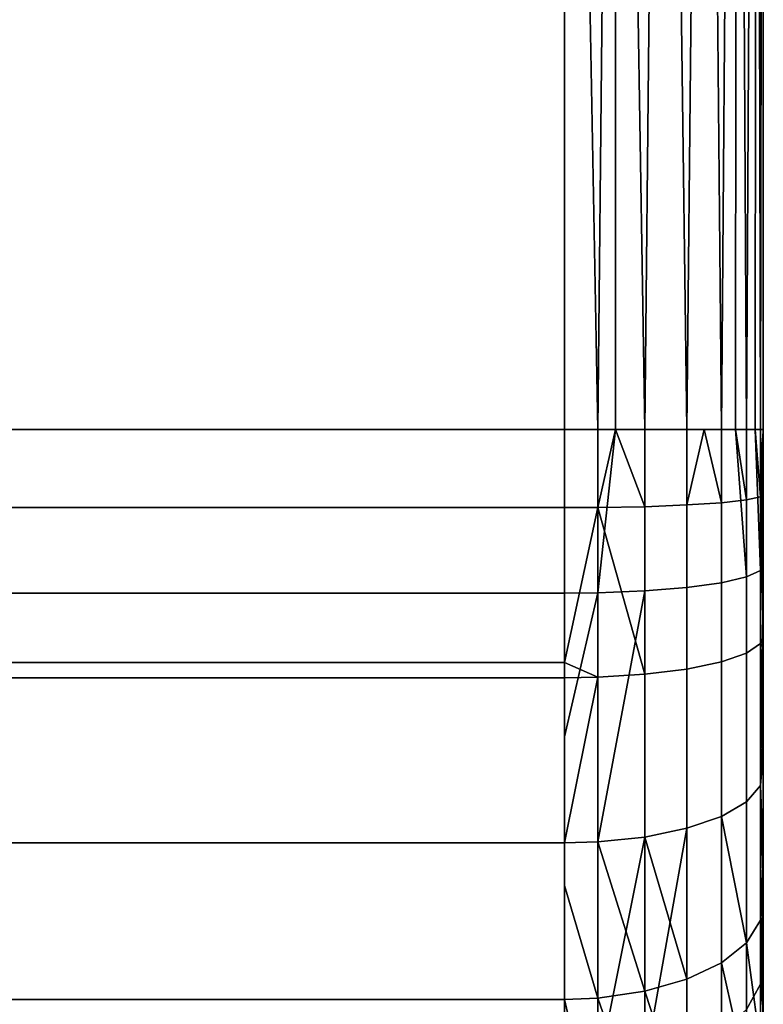
# Model space of a CAD drawing. Extents: x -0.04 to 0.04, y -0.9 to 0.
# Drawn here: x 0.034 to 0.037, y -0.012 to -0.007 of the extents above; entities that cross this region are included whole.
import ezdxf

# ---------------------------------------------------------------- set-up
doc = ezdxf.new("R2010")
doc.units = 0
doc.layers.add('L0_BASIS_FARBE7', color=7, linetype='CONTINUOUS')

msp = doc.modelspace()

# ---------------------------------------------------------------- linework, layer by layer
at = {"layer": 'L0_BASIS_FARBE7', "color": 253}
for points, invisible_edges in [([(-0.0365, -0.0092, 0.256), (0.0365, 0, 0.256), (-0.0365, 0, 0.256), (-0.0365, -0.0092, 0.256)], 9), ([(0.0365, 0, 0.256), (-0.0365, -0.0092, 0.256), (0.0365, -0.0092, 0.256), (0.0365, 0, 0.256)], 9), ([(0.0365, 0), (-0.0365, -0.0092), (-0.0365, 0), (0.0365, 0)], 9), ([(-0.0365, -0.0092), (0.0365, 0), (0.0365, -0.0092), (-0.0365, -0.0092)], 9), ([(0.036759, 0, 0.255966), (0.0365, 0, 0.256), (0.036668, -0.0092, 0.255986), (0.036759, 0, 0.255966)], 8), ([(0.036668, -0.0092, 0.255986), (0.0365, 0, 0.256), (0.0365, -0.0092, 0.256), (0.036668, -0.0092, 0.255986)], 8), ([(0.0375, 0, 0.198), (0.0365, -0.0122, 0.198), (0.0365, 0, 0.198), (0.0375, 0, 0.198)], 9), ([(0.0365, -0.0122, 0.198), (0.0375, 0, 0.198), (0.0375, -0.0122, 0.198), (0.0365, -0.0122, 0.198)], 9), ([(0.036668, -0.0092, 0.000014), (0.0365, -0.0092), (0.0365, 0), (0.036668, -0.0092, 0.000014)], 8), ([(0.036759, 0, 0.000034), (0.036668, -0.0092, 0.000014), (0.0365, 0), (0.036759, 0, 0.000034)], 8), ([(0.0365, -0.0122, 0.198), (0.0375, 0, 0.198), (0.0365, 0, 0.198), (0.0365, -0.0122, 0.198)], 9), ([(0.0375, 0, 0.198), (0.0365, -0.0122, 0.198), (0.0375, -0.0122, 0.198), (0.0375, 0, 0.198)], 9), ([(0.036759, 0, 0.255966), (0.036668, -0.0092, 0.255986), (0.036757, -0.0092, 0.255959), (0.036759, 0, 0.255966)], 8), ([(0.036759, 0, 0.000034), (0.036757, -0.0092, 0.000041), (0.036668, -0.0092, 0.000014), (0.036759, 0, 0.000034)], 8), ([(0.036904, -0.0092, 0.255915), (0.036759, 0, 0.255966), (0.036757, -0.0092, 0.255959), (0.036904, -0.0092, 0.255915)], 8), ([(0.036904, -0.0092, 0.000085), (0.036757, -0.0092, 0.000041), (0.036759, 0, 0.000034), (0.036904, -0.0092, 0.000085)], 8), ([(0.037, 0, 0.255866), (0.036759, 0, 0.255966), (0.036904, -0.0092, 0.255915), (0.037, 0, 0.255866)], 8), ([(0.037, 0, 0.000134), (0.036904, -0.0092, 0.000085), (0.036759, 0, 0.000034), (0.037, 0, 0.000134)], 8), ([(0.036996, -0.0092, 0.25586), (0.037, 0, 0.255866), (0.036904, -0.0092, 0.255915), (0.036996, -0.0092, 0.25586)], 9), ([(0.037, 0, 0.000134), (0.036996, -0.0092, 0.00014), (0.036904, -0.0092, 0.000085), (0.037, 0, 0.000134)], 9), ([(0.037, 0, 0.255866), (0.036996, -0.0092, 0.25586), (0.037115, -0.0092, 0.255789), (0.037, 0, 0.255866)], 9), ([(0.036996, -0.0092, 0.00014), (0.037, 0, 0.000134), (0.037115, -0.0092, 0.000211), (0.036996, -0.0092, 0.00014)], 9), ([(0.037207, 0, 0.255707), (0.037, 0, 0.255866), (0.037115, -0.0092, 0.255789), (0.037207, 0, 0.255707)], 8), ([(0.037207, 0, 0.000293), (0.037115, -0.0092, 0.000211), (0.037, 0, 0.000134), (0.037207, 0, 0.000293)], 8), ([(0.037202, -0.0092, 0.255702), (0.037207, 0, 0.255707), (0.037115, -0.0092, 0.255789), (0.037202, -0.0092, 0.255702)], 9), ([(0.037207, 0, 0.000293), (0.037202, -0.0092, 0.000298), (0.037115, -0.0092, 0.000211), (0.037207, 0, 0.000293)], 9), ([(0.037207, 0, 0.255707), (0.037202, -0.0092, 0.255702), (0.037289, -0.0092, 0.255615), (0.037207, 0, 0.255707)], 9), ([(0.037202, -0.0092, 0.000298), (0.037207, 0, 0.000293), (0.037289, -0.0092, 0.000385), (0.037202, -0.0092, 0.000298)], 9), ([(0.037366, 0, 0.2555), (0.037207, 0, 0.255707), (0.037289, -0.0092, 0.255615), (0.037366, 0, 0.2555)], 8), ([(0.037207, 0, 0.000293), (0.037366, 0, 0.0005), (0.037289, -0.0092, 0.000385), (0.037207, 0, 0.000293)], 8), ([(0.037366, 0, 0.2555), (0.037289, -0.0092, 0.255615), (0.03736, -0.0092, 0.255496), (0.037366, 0, 0.2555)], 8), ([(0.037366, 0, 0.0005), (0.03736, -0.0092, 0.000504), (0.037289, -0.0092, 0.000385), (0.037366, 0, 0.0005)], 8), ([(0.037366, 0, 0.2555), (0.03736, -0.0092, 0.255496), (0.037415, -0.0092, 0.255403), (0.037366, 0, 0.2555)], 8), ([(0.037366, 0, 0.0005), (0.037415, -0.0092, 0.000597), (0.03736, -0.0092, 0.000504), (0.037366, 0, 0.0005)], 8), ([(0.037466, 0, 0.255259), (0.037366, 0, 0.2555), (0.037415, -0.0092, 0.255403), (0.037466, 0, 0.255259)], 8), ([(0.037366, 0, 0.0005), (0.037466, 0, 0.000741), (0.037415, -0.0092, 0.000597), (0.037366, 0, 0.0005)], 8), ([(0.037466, 0, 0.255259), (0.037415, -0.0092, 0.255403), (0.037459, -0.0092, 0.255257), (0.037466, 0, 0.255259)], 8), ([(0.037466, 0, 0.000741), (0.037459, -0.0092, 0.000743), (0.037415, -0.0092, 0.000597), (0.037466, 0, 0.000741)], 9), ([(0.037466, 0, 0.255259), (0.037459, -0.0092, 0.255257), (0.037486, -0.0092, 0.255168), (0.037466, 0, 0.255259)], 8), ([(0.037459, -0.0092, 0.000743), (0.037466, 0, 0.000741), (0.037486, -0.0092, 0.000833), (0.037459, -0.0092, 0.000743)], 9), ([(0.0375, 0, 0.255), (0.037466, 0, 0.255259), (0.037486, -0.0092, 0.255168), (0.0375, 0, 0.255)], 8), ([(0.037466, 0, 0.000741), (0.0375, 0, 0.001), (0.037486, -0.0092, 0.000833), (0.037466, 0, 0.000741)], 8), ([(0.0375, 0, 0.255), (0.037486, -0.0092, 0.255168), (0.0375, -0.0092, 0.255), (0.0375, 0, 0.255)], 8), ([(0.0375, 0, 0.001), (0.0375, -0.0092, 0.001), (0.037486, -0.0092, 0.000833), (0.0375, 0, 0.001)], 8), ([(0.0375, -0.012188, 0.254001), (0.0375, -0.0122, 0.198), (0.0375, 0, 0.198), (0.0375, -0.012188, 0.254001)], 13), ([(0.0375, -0.012188, 0.254001), (0.0375, 0, 0.198), (0.0375, -0.011851, 0.254239), (0.0375, -0.012188, 0.254001)], 11), ([(0.0375, -0.011851, 0.254239), (0.0375, 0, 0.198), (0.0375, -0.011582, 0.254387), (0.0375, -0.011851, 0.254239)], 11), ([(0.0375, -0.011582, 0.254387), (0.0375, 0, 0.198), (0.0375, -0.011354, 0.254512), (0.0375, -0.011582, 0.254387)], 11), ([(0.0375, -0.011354, 0.254512), (0.0375, 0, 0.198), (0.0375, -0.010928, 0.254686), (0.0375, -0.011354, 0.254512)], 11), ([(0.0375, -0.010928, 0.254686), (0.0375, 0, 0.198), (0.0375, -0.010822, 0.25473), (0.0375, -0.010928, 0.254686)], 11), ([(0.0375, -0.010822, 0.25473), (0.0375, 0, 0.198), (0.0375, -0.010294, 0.25488), (0.0375, -0.010822, 0.25473)], 11), ([(0.0375, -0.010294, 0.25488), (0.0375, 0, 0.198), (0.0375, -0.010239, 0.254889), (0.0375, -0.010294, 0.25488)], 11), ([(0.0375, -0.010239, 0.254889), (0.0375, 0, 0.198), (0.0375, -0.009753, 0.25497), (0.0375, -0.010239, 0.254889)], 11), ([(0.0375, -0.009753, 0.25497), (0.0375, 0, 0.198), (0.0375, -0.009526, 0.254982), (0.0375, -0.009753, 0.25497)], 11), ([(0.0375, -0.009526, 0.254982), (0.0375, 0, 0.198), (0.0375, -0.0092, 0.255), (0.0375, -0.009526, 0.254982)], 11), ([(0.0375, -0.0092, 0.255), (0.0375, 0, 0.198), (0.0375, 0, 0.255), (0.0375, -0.0092, 0.255)], 9), ([(0.0375, -0.0122, 0.1785), (0.0375, 0, 0.198), (0.0375, -0.0122, 0.198), (0.0375, -0.0122, 0.1785)], 9), ([(0.0375, 0, 0.198), (0.0375, -0.0122, 0.1785), (0.0375, -0.012112, 0.001936), (0.0375, 0, 0.198)], 15), ([(0.0375, 0, 0.198), (0.0375, -0.012112, 0.001936), (0.0375, -0.011889, 0.001799), (0.0375, 0, 0.198)], 13), ([(0.0375, 0, 0.198), (0.0375, -0.011889, 0.001799), (0.0375, -0.0115, 0.001561), (0.0375, 0, 0.198)], 13), ([(0.0375, 0, 0.198), (0.0375, -0.0115, 0.001561), (0.0375, -0.010926, 0.001319), (0.0375, 0, 0.198)], 13), ([(0.0375, 0, 0.198), (0.0375, -0.010926, 0.001319), (0.0375, -0.010761, 0.00125), (0.0375, 0, 0.198)], 13), ([(0.0375, 0, 0.198), (0.0375, -0.010761, 0.00125), (0.0375, -0.009993, 0.001063), (0.0375, 0, 0.198)], 13), ([(0.0375, 0, 0.198), (0.0375, -0.009993, 0.001063), (0.0375, -0.009884, 0.001055), (0.0375, 0, 0.198)], 13), ([(0.0375, 0, 0.198), (0.0375, -0.009884, 0.001055), (0.0375, -0.0092, 0.001), (0.0375, 0, 0.198)], 13), ([(0.0375, 0, 0.198), (0.0375, -0.0092, 0.001), (0.0375, 0, 0.001), (0.0375, 0, 0.198)], 9), ([(-0.0365, -0.009592, 0.255987), (0.0365, -0.0092, 0.256), (-0.0365, -0.0092, 0.256), (-0.0365, -0.009592, 0.255987)], 9), ([(0.0365, -0.0092, 0.256), (-0.0365, -0.009592, 0.255987), (0.0365, -0.009592, 0.255987), (0.0365, -0.0092, 0.256)], 9), ([(0.0365, -0.0092), (-0.0365, -0.010022, 0.000057), (-0.0365, -0.0092), (0.0365, -0.0092)], 9), ([(-0.0365, -0.010022, 0.000057), (0.0365, -0.0092), (0.0365, -0.010022, 0.000057), (-0.0365, -0.010022, 0.000057)], 9), ([(0.036668, -0.0092, 0.000014), (0.0365, -0.010022, 0.000057), (0.0365, -0.0092), (0.036668, -0.0092, 0.000014)], 9), ([(0.0365, -0.010022, 0.000057), (0.036668, -0.0092, 0.000014), (0.036668, -0.01002, 0.000071), (0.0365, -0.010022, 0.000057)], 9), ([(0.0365, -0.009592, 0.255987), (0.036668, -0.0092, 0.255986), (0.0365, -0.0092, 0.256), (0.0365, -0.009592, 0.255987)], 9), ([(0.036668, -0.0092, 0.255986), (0.0365, -0.009592, 0.255987), (0.036668, -0.009591, 0.255973), (0.036668, -0.0092, 0.255986)], 9), ([(0.036757, -0.0092, 0.000041), (0.036668, -0.01002, 0.000071), (0.036668, -0.0092, 0.000014), (0.036757, -0.0092, 0.000041)], 8), ([(0.036757, -0.0092, 0.255959), (0.036668, -0.0092, 0.255986), (0.036668, -0.009591, 0.255973), (0.036757, -0.0092, 0.255959)], 8), ([(0.036904, -0.009587, 0.255902), (0.036757, -0.0092, 0.255959), (0.036668, -0.009591, 0.255973), (0.036904, -0.009587, 0.255902)], 8), ([(0.036757, -0.0092, 0.000041), (0.036904, -0.01001, 0.000141), (0.036668, -0.01002, 0.000071), (0.036757, -0.0092, 0.000041)], 9), ([(0.036904, -0.009587, 0.255902), (0.036904, -0.0092, 0.255915), (0.036757, -0.0092, 0.255959), (0.036904, -0.009587, 0.255902)], 8), ([(0.036904, -0.01001, 0.000141), (0.036757, -0.0092, 0.000041), (0.036904, -0.0092, 0.000085), (0.036904, -0.01001, 0.000141)], 9), ([(0.036904, -0.009587, 0.255902), (0.036996, -0.0092, 0.25586), (0.036904, -0.0092, 0.255915), (0.036904, -0.009587, 0.255902)], 9), ([(0.036996, -0.0092, 0.25586), (0.036904, -0.009587, 0.255902), (0.037115, -0.009578, 0.255776), (0.036996, -0.0092, 0.25586)], 13), ([(0.036996, -0.0092, 0.00014), (0.036904, -0.01001, 0.000141), (0.036904, -0.0092, 0.000085), (0.036996, -0.0092, 0.00014)], 9), ([(0.036904, -0.01001, 0.000141), (0.036996, -0.0092, 0.00014), (0.037115, -0.009993, 0.000266), (0.036904, -0.01001, 0.000141)], 11), ([(0.036996, -0.0092, 0.25586), (0.037115, -0.009578, 0.255776), (0.037115, -0.0092, 0.255789), (0.036996, -0.0092, 0.25586)], 9), ([(0.037115, -0.009993, 0.000266), (0.036996, -0.0092, 0.00014), (0.037115, -0.0092, 0.000211), (0.037115, -0.009993, 0.000266)], 9), ([(0.037202, -0.0092, 0.000298), (0.037115, -0.009993, 0.000266), (0.037115, -0.0092, 0.000211), (0.037202, -0.0092, 0.000298)], 9), ([(0.037115, -0.009993, 0.000266), (0.037202, -0.0092, 0.000298), (0.037289, -0.009969, 0.000438), (0.037115, -0.009993, 0.000266)], 11), ([(0.037202, -0.0092, 0.255702), (0.037115, -0.0092, 0.255789), (0.037115, -0.009578, 0.255776), (0.037202, -0.0092, 0.255702)], 8), ([(0.037289, -0.009567, 0.255603), (0.037202, -0.0092, 0.255702), (0.037115, -0.009578, 0.255776), (0.037289, -0.009567, 0.255603)], 8), ([(0.037289, -0.009969, 0.000438), (0.037202, -0.0092, 0.000298), (0.037289, -0.0092, 0.000385), (0.037289, -0.009969, 0.000438)], 9), ([(0.037289, -0.0092, 0.255615), (0.037202, -0.0092, 0.255702), (0.037289, -0.009567, 0.255603), (0.037289, -0.0092, 0.255615)], 8), ([(0.037415, -0.009553, 0.255392), (0.037289, -0.0092, 0.255615), (0.037289, -0.009567, 0.255603), (0.037415, -0.009553, 0.255392)], 9), ([(0.037289, -0.0092, 0.255615), (0.037415, -0.009553, 0.255392), (0.03736, -0.0092, 0.255496), (0.037289, -0.0092, 0.255615)], 9), ([(0.037289, -0.0092, 0.000385), (0.037415, -0.00994, 0.000648), (0.037289, -0.009969, 0.000438), (0.037289, -0.0092, 0.000385)], 9), ([(0.037415, -0.00994, 0.000648), (0.037289, -0.0092, 0.000385), (0.03736, -0.0092, 0.000504), (0.037415, -0.00994, 0.000648)], 9), ([(0.037415, -0.0092, 0.255403), (0.03736, -0.0092, 0.255496), (0.037415, -0.009553, 0.255392), (0.037415, -0.0092, 0.255403)], 8), ([(0.03736, -0.0092, 0.000504), (0.037415, -0.0092, 0.000597), (0.037415, -0.00994, 0.000648), (0.03736, -0.0092, 0.000504)], 8), ([(0.037415, -0.0092, 0.000597), (0.037486, -0.009908, 0.000881), (0.037415, -0.00994, 0.000648), (0.037415, -0.0092, 0.000597)], 9), ([(0.037486, -0.009908, 0.000881), (0.037415, -0.0092, 0.000597), (0.037459, -0.0092, 0.000743), (0.037486, -0.009908, 0.000881)], 9), ([(0.037486, -0.009538, 0.255157), (0.037415, -0.0092, 0.255403), (0.037415, -0.009553, 0.255392), (0.037486, -0.009538, 0.255157)], 9), ([(0.037415, -0.0092, 0.255403), (0.037486, -0.009538, 0.255157), (0.037459, -0.0092, 0.255257), (0.037415, -0.0092, 0.255403)], 9), ([(0.037486, -0.0092, 0.255168), (0.037459, -0.0092, 0.255257), (0.037486, -0.009538, 0.255157), (0.037486, -0.0092, 0.255168)], 8), ([(0.037459, -0.0092, 0.000743), (0.037486, -0.0092, 0.000833), (0.037486, -0.009908, 0.000881), (0.037459, -0.0092, 0.000743)], 8), ([(0.0375, -0.009884, 0.001055), (0.037486, -0.009908, 0.000881), (0.037486, -0.0092, 0.000833), (0.0375, -0.009884, 0.001055)], 9), ([(0.037486, -0.0092, 0.000833), (0.0375, -0.0092, 0.001), (0.0375, -0.009884, 0.001055), (0.037486, -0.0092, 0.000833)], 8), ([(0.0375, -0.0092, 0.255), (0.037486, -0.0092, 0.255168), (0.037486, -0.009538, 0.255157), (0.0375, -0.0092, 0.255)], 8), ([(0.037486, -0.009538, 0.255157), (0.0375, -0.009526, 0.254982), (0.0375, -0.0092, 0.255), (0.037486, -0.009538, 0.255157)], 9), ([(0.037415, -0.009553, 0.255392), (0.037486, -0.010274, 0.255055), (0.037486, -0.009538, 0.255157), (0.037415, -0.009553, 0.255392)], 9), ([(0.0375, -0.009526, 0.254982), (0.037486, -0.009538, 0.255157), (0.0375, -0.009753, 0.25497), (0.0375, -0.009526, 0.254982)], 9), ([(0.037486, -0.009538, 0.255157), (0.037486, -0.010274, 0.255055), (0.0375, -0.010239, 0.254889), (0.037486, -0.009538, 0.255157)], 8), ([(0.037486, -0.009538, 0.255157), (0.0375, -0.010239, 0.254889), (0.0375, -0.009753, 0.25497), (0.037486, -0.009538, 0.255157)], 8), ([(-0.0365, -0.01037, 0.25588), (0.0365, -0.009592, 0.255987), (-0.0365, -0.009592, 0.255987), (-0.0365, -0.01037, 0.25588)], 9), ([(0.0365, -0.009592, 0.255987), (-0.0365, -0.01037, 0.25588), (0.0365, -0.01037, 0.25588), (0.0365, -0.009592, 0.255987)], 9), ([(0.036668, -0.010444, 0.255855), (0.036668, -0.009591, 0.255973), (0.0365, -0.01037, 0.25588), (0.036668, -0.010444, 0.255855)], 8), ([(0.036668, -0.009591, 0.255973), (0.0365, -0.009592, 0.255987), (0.0365, -0.01037, 0.25588), (0.036668, -0.009591, 0.255973)], 8), ([(0.036904, -0.010429, 0.255786), (0.036904, -0.009587, 0.255902), (0.036668, -0.009591, 0.255973), (0.036904, -0.010429, 0.255786)], 8), ([(0.036904, -0.010429, 0.255786), (0.036668, -0.009591, 0.255973), (0.036668, -0.010444, 0.255855), (0.036904, -0.010429, 0.255786)], 8), ([(0.036904, -0.010429, 0.255786), (0.037115, -0.009578, 0.255776), (0.036904, -0.009587, 0.255902), (0.036904, -0.010429, 0.255786)], 9), ([(0.037115, -0.009578, 0.255776), (0.036904, -0.010429, 0.255786), (0.037115, -0.010403, 0.255662), (0.037115, -0.009578, 0.255776)], 9), ([(0.037115, -0.009578, 0.255776), (0.037289, -0.010367, 0.255492), (0.037289, -0.009567, 0.255603), (0.037115, -0.009578, 0.255776)], 9), ([(0.037289, -0.010367, 0.255492), (0.037115, -0.009578, 0.255776), (0.037115, -0.010403, 0.255662), (0.037289, -0.010367, 0.255492)], 9), ([(0.037289, -0.009567, 0.255603), (0.037415, -0.010323, 0.255285), (0.037415, -0.009553, 0.255392), (0.037289, -0.009567, 0.255603)], 9), ([(0.037415, -0.010323, 0.255285), (0.037289, -0.009567, 0.255603), (0.037289, -0.010367, 0.255492), (0.037415, -0.010323, 0.255285)], 9), ([(0.037486, -0.010274, 0.255055), (0.037415, -0.009553, 0.255392), (0.037415, -0.010323, 0.255285), (0.037486, -0.010274, 0.255055)], 9), ([(0.037486, -0.009908, 0.000881), (0.0375, -0.009884, 0.001055), (0.0375, -0.009993, 0.001063), (0.037486, -0.009908, 0.000881)], 9), ([(0.037415, -0.01107, 0.000931), (0.037289, -0.009969, 0.000438), (0.037415, -0.00994, 0.000648), (0.037415, -0.01107, 0.000931)], 9), ([(0.037486, -0.010988, 0.001152), (0.037415, -0.00994, 0.000648), (0.037486, -0.009908, 0.000881), (0.037486, -0.010988, 0.001152)], 9), ([(0.037415, -0.00994, 0.000648), (0.037486, -0.010988, 0.001152), (0.037415, -0.01107, 0.000931), (0.037415, -0.00994, 0.000648)], 9), ([(0.037486, -0.009908, 0.000881), (0.0375, -0.009993, 0.001063), (0.037486, -0.010988, 0.001152), (0.037486, -0.009908, 0.000881)], 8), ([(0.037115, -0.009993, 0.000266), (0.036904, -0.011247, 0.000451), (0.036904, -0.01001, 0.000141), (0.037115, -0.009993, 0.000266)], 9), ([(0.036904, -0.011247, 0.000451), (0.037115, -0.009993, 0.000266), (0.037115, -0.011203, 0.000569), (0.036904, -0.011247, 0.000451)], 9), ([(0.037289, -0.011143, 0.000732), (0.037115, -0.009993, 0.000266), (0.037289, -0.009969, 0.000438), (0.037289, -0.011143, 0.000732)], 9), ([(0.037115, -0.009993, 0.000266), (0.037289, -0.011143, 0.000732), (0.037115, -0.011203, 0.000569), (0.037115, -0.009993, 0.000266)], 9), ([(0.037289, -0.009969, 0.000438), (0.037415, -0.01107, 0.000931), (0.037289, -0.011143, 0.000732), (0.037289, -0.009969, 0.000438)], 9), ([(0.0375, -0.009993, 0.001063), (0.0375, -0.010761, 0.00125), (0.037486, -0.010988, 0.001152), (0.0375, -0.009993, 0.001063)], 8), ([(0.0365, -0.010022, 0.000057), (-0.0365, -0.010744, 0.000238), (-0.0365, -0.010022, 0.000057), (0.0365, -0.010022, 0.000057)], 9), ([(-0.0365, -0.010744, 0.000238), (0.0365, -0.010022, 0.000057), (-0.0365, -0.011276, 0.000371), (-0.0365, -0.010744, 0.000238)], 11), ([(-0.0365, -0.011276, 0.000371), (0.0365, -0.010022, 0.000057), (0.0365, -0.011276, 0.000371), (-0.0365, -0.011276, 0.000371)], 11), ([(0.036668, -0.01002, 0.000071), (0.0365, -0.010744, 0.000238), (0.0365, -0.010022, 0.000057), (0.036668, -0.01002, 0.000071)], 8), ([(0.036668, -0.01002, 0.000071), (0.0365, -0.011276, 0.000371), (0.0365, -0.010744, 0.000238), (0.036668, -0.01002, 0.000071)], 9), ([(0.0365, -0.011276, 0.000371), (0.036668, -0.01002, 0.000071), (0.036668, -0.011271, 0.000384), (0.0365, -0.011276, 0.000371)], 9), ([(0.0365, -0.011276, 0.000371), (0.0365, -0.010022, 0.000057), (0.0365, -0.010744, 0.000238), (0.0365, -0.011276, 0.000371)], 9), ([(0.036904, -0.01001, 0.000141), (0.036668, -0.011271, 0.000384), (0.036668, -0.01002, 0.000071), (0.036904, -0.01001, 0.000141)], 8), ([(0.036904, -0.011247, 0.000451), (0.036668, -0.011271, 0.000384), (0.036904, -0.01001, 0.000141), (0.036904, -0.011247, 0.000451)], 8), ([(0.0375, -0.010239, 0.254889), (0.037486, -0.010274, 0.255055), (0.0375, -0.010294, 0.25488), (0.0375, -0.010239, 0.254889)], 8), ([(0.037415, -0.010323, 0.255285), (0.037486, -0.010988, 0.254848), (0.037486, -0.010274, 0.255055), (0.037415, -0.010323, 0.255285)], 9), ([(0.037486, -0.010274, 0.255055), (0.037486, -0.010988, 0.254848), (0.0375, -0.010822, 0.25473), (0.037486, -0.010274, 0.255055)], 8), ([(0.037486, -0.010274, 0.255055), (0.0375, -0.010822, 0.25473), (0.0375, -0.010294, 0.25488), (0.037486, -0.010274, 0.255055)], 8), ([(0.037289, -0.010367, 0.255492), (0.037415, -0.01107, 0.255069), (0.037415, -0.010323, 0.255285), (0.037289, -0.010367, 0.255492)], 9), ([(0.037486, -0.010988, 0.254848), (0.037415, -0.010323, 0.255285), (0.037415, -0.01107, 0.255069), (0.037486, -0.010988, 0.254848)], 9), ([(-0.0365, -0.010447, 0.255869), (0.0365, -0.01037, 0.25588), (-0.0365, -0.01037, 0.25588), (-0.0365, -0.010447, 0.255869)], 9), ([(0.0365, -0.01037, 0.25588), (-0.0365, -0.010447, 0.255869), (0.0365, -0.010447, 0.255869), (0.0365, -0.01037, 0.25588)], 9), ([(0.036668, -0.010444, 0.255855), (0.0365, -0.01037, 0.25588), (0.0365, -0.010447, 0.255869), (0.036668, -0.010444, 0.255855)], 8), ([(0.037115, -0.010403, 0.255662), (0.037289, -0.011143, 0.255268), (0.037289, -0.010367, 0.255492), (0.037115, -0.010403, 0.255662)], 9), ([(0.037415, -0.01107, 0.255069), (0.037289, -0.010367, 0.255492), (0.037289, -0.011143, 0.255268), (0.037415, -0.01107, 0.255069)], 9), ([(0.036668, -0.011271, 0.255616), (0.036904, -0.010429, 0.255786), (0.036668, -0.010444, 0.255855), (0.036668, -0.011271, 0.255616)], 9), ([(0.036904, -0.010429, 0.255786), (0.036668, -0.011271, 0.255616), (0.036904, -0.011247, 0.25555), (0.036904, -0.010429, 0.255786)], 9), ([(0.036904, -0.011247, 0.25555), (0.037115, -0.010403, 0.255662), (0.036904, -0.010429, 0.255786), (0.036904, -0.011247, 0.25555)], 9), ([(0.037115, -0.010403, 0.255662), (0.036904, -0.011247, 0.25555), (0.037115, -0.011203, 0.255431), (0.037115, -0.010403, 0.255662)], 9), ([(0.037289, -0.011143, 0.255268), (0.037115, -0.010403, 0.255662), (0.037115, -0.011203, 0.255431), (0.037289, -0.011143, 0.255268)], 9), ([(-0.0365, -0.011276, 0.255629), (0.0365, -0.010447, 0.255869), (-0.0365, -0.010447, 0.255869), (-0.0365, -0.011276, 0.255629)], 9), ([(0.0365, -0.010447, 0.255869), (-0.0365, -0.011276, 0.255629), (0.0365, -0.011276, 0.255629), (0.0365, -0.010447, 0.255869)], 9), ([(0.036668, -0.011271, 0.255616), (0.036668, -0.010444, 0.255855), (0.0365, -0.011276, 0.255629), (0.036668, -0.011271, 0.255616)], 8), ([(0.036668, -0.010444, 0.255855), (0.0365, -0.010447, 0.255869), (0.0365, -0.011276, 0.255629), (0.036668, -0.010444, 0.255855)], 8), ([(0.0375, -0.010926, 0.001319), (0.037486, -0.010988, 0.001152), (0.0375, -0.010761, 0.00125), (0.0375, -0.010926, 0.001319)], 9), ([(0.037486, -0.010988, 0.254848), (0.0375, -0.010928, 0.254686), (0.0375, -0.010822, 0.25473), (0.037486, -0.010988, 0.254848)], 9), ([(0.037486, -0.010988, 0.001152), (0.0375, -0.010926, 0.001319), (0.0375, -0.0115, 0.001561), (0.037486, -0.010988, 0.001152)], 9), ([(0.0375, -0.010928, 0.254686), (0.037486, -0.010988, 0.254848), (0.0375, -0.011354, 0.254512), (0.0375, -0.010928, 0.254686)], 9), ([(0.037486, -0.011986, 0.001648), (0.037415, -0.01107, 0.000931), (0.037486, -0.010988, 0.001152), (0.037486, -0.011986, 0.001648)], 9), ([(0.037415, -0.01107, 0.255069), (0.037486, -0.011665, 0.254541), (0.037486, -0.010988, 0.254848), (0.037415, -0.01107, 0.255069)], 9), ([(0.037486, -0.010988, 0.001152), (0.0375, -0.0115, 0.001561), (0.037486, -0.011986, 0.001648), (0.037486, -0.010988, 0.001152)], 8), ([(0.037486, -0.010988, 0.254848), (0.037486, -0.011665, 0.254541), (0.0375, -0.011354, 0.254512), (0.037486, -0.010988, 0.254848)], 8), ([(0.037415, -0.01107, 0.255069), (0.037289, -0.011143, 0.255268), (0.037415, -0.011778, 0.254749), (0.037415, -0.01107, 0.255069)], 8), ([(0.037415, -0.012113, 0.001449), (0.037289, -0.011143, 0.000732), (0.037415, -0.01107, 0.000931), (0.037415, -0.012113, 0.001449)], 9), ([(0.037415, -0.01107, 0.000931), (0.037486, -0.011986, 0.001648), (0.037415, -0.012113, 0.001449), (0.037415, -0.01107, 0.000931)], 9), ([(0.037486, -0.011665, 0.254541), (0.037415, -0.01107, 0.255069), (0.037415, -0.011778, 0.254749), (0.037486, -0.011665, 0.254541)], 9), ([(0.037115, -0.011203, 0.255431), (0.037289, -0.011879, 0.254934), (0.037289, -0.011143, 0.255268), (0.037115, -0.011203, 0.255431)], 9), ([(0.037289, -0.012227, 0.001271), (0.037115, -0.011203, 0.000569), (0.037289, -0.011143, 0.000732), (0.037289, -0.012227, 0.001271)], 9), ([(0.037289, -0.011143, 0.255268), (0.037289, -0.011879, 0.254934), (0.037415, -0.011778, 0.254749), (0.037289, -0.011143, 0.255268)], 8), ([(0.037289, -0.011143, 0.000732), (0.037415, -0.012113, 0.001449), (0.037289, -0.012227, 0.001271), (0.037289, -0.011143, 0.000732)], 9), ([(0.037115, -0.011962, 0.255087), (0.037115, -0.011203, 0.255431), (0.036904, -0.011247, 0.25555), (0.037115, -0.011962, 0.255087)], 8), ([(0.037115, -0.011203, 0.000569), (0.036904, -0.012389, 0.001018), (0.036904, -0.011247, 0.000451), (0.037115, -0.011203, 0.000569)], 8), ([(0.037115, -0.012321, 0.001125), (0.036904, -0.012389, 0.001018), (0.037115, -0.011203, 0.000569), (0.037115, -0.012321, 0.001125)], 8), ([(0.037289, -0.011879, 0.254934), (0.037115, -0.011203, 0.255431), (0.037115, -0.011962, 0.255087), (0.037289, -0.011879, 0.254934)], 9), ([(0.037115, -0.011203, 0.000569), (0.037289, -0.012227, 0.001271), (0.037115, -0.012321, 0.001125), (0.037115, -0.011203, 0.000569)], 9), ([(-0.0365, -0.011491, 0.255532), (0.0365, -0.011276, 0.255629), (-0.0365, -0.011276, 0.255629), (-0.0365, -0.011491, 0.255532)], 9), ([(0.0365, -0.011276, 0.255629), (-0.0365, -0.011491, 0.255532), (-0.0365, -0.012063, 0.255273), (0.0365, -0.011276, 0.255629)], 13), ([(0.0365, -0.011276, 0.255629), (-0.0365, -0.012063, 0.255273), (0.0365, -0.011491, 0.255532), (0.0365, -0.011276, 0.255629)], 11), ([(0.0365, -0.011276, 0.000371), (-0.0365, -0.012189, 0.000825), (-0.0365, -0.011276, 0.000371), (0.0365, -0.011276, 0.000371)], 9), ([(-0.0365, -0.012189, 0.000825), (0.0365, -0.011276, 0.000371), (-0.0365, -0.012435, 0.000947), (-0.0365, -0.012189, 0.000825)], 11), ([(-0.0365, -0.012435, 0.000947), (0.0365, -0.011276, 0.000371), (0.0365, -0.012189, 0.000825), (-0.0365, -0.012435, 0.000947)], 13), ([(0.036668, -0.011271, 0.000384), (0.0365, -0.012189, 0.000825), (0.0365, -0.011276, 0.000371), (0.036668, -0.011271, 0.000384)], 9), ([(0.0365, -0.012189, 0.000825), (0.036668, -0.011271, 0.000384), (0.036668, -0.012427, 0.000959), (0.0365, -0.012189, 0.000825)], 9), ([(0.0365, -0.011491, 0.255532), (0.036668, -0.011271, 0.255616), (0.0365, -0.011276, 0.255629), (0.0365, -0.011491, 0.255532)], 9), ([(0.036668, -0.011271, 0.255616), (0.0365, -0.011491, 0.255532), (0.036668, -0.012056, 0.255261), (0.036668, -0.011271, 0.255616)], 9), ([(0.036904, -0.011247, 0.000451), (0.036668, -0.012427, 0.000959), (0.036668, -0.011271, 0.000384), (0.036904, -0.011247, 0.000451)], 8), ([(0.036904, -0.012389, 0.001018), (0.036668, -0.012427, 0.000959), (0.036904, -0.011247, 0.000451), (0.036904, -0.012389, 0.001018)], 8), ([(0.036904, -0.012022, 0.255198), (0.036904, -0.011247, 0.25555), (0.036668, -0.011271, 0.255616), (0.036904, -0.012022, 0.255198)], 8), ([(0.036904, -0.012022, 0.255198), (0.036668, -0.011271, 0.255616), (0.036668, -0.012056, 0.255261), (0.036904, -0.012022, 0.255198)], 8), ([(0.037115, -0.011962, 0.255087), (0.036904, -0.011247, 0.25555), (0.036904, -0.012022, 0.255198), (0.037115, -0.011962, 0.255087)], 8), ([(0.037486, -0.011665, 0.254541), (0.0375, -0.011582, 0.254387), (0.0375, -0.011354, 0.254512), (0.037486, -0.011665, 0.254541)], 9), ([(0.0365, -0.011491, 0.255532), (-0.0365, -0.012063, 0.255273), (0.0365, -0.012063, 0.255273), (0.0365, -0.011491, 0.255532)], 9), ([(0.036668, -0.012056, 0.255261), (0.0365, -0.011491, 0.255532), (0.0365, -0.012063, 0.255273), (0.036668, -0.012056, 0.255261)], 8), ([(0.0375, -0.011889, 0.001799), (0.037486, -0.011986, 0.001648), (0.0375, -0.0115, 0.001561), (0.0375, -0.011889, 0.001799)], 9), ([(0.0375, -0.011582, 0.254387), (0.037486, -0.011665, 0.254541), (0.0375, -0.011851, 0.254239), (0.0375, -0.011582, 0.254387)], 9), ([(0.037486, -0.011665, 0.254541), (0.037415, -0.011778, 0.254749), (0.037486, -0.012292, 0.254141), (0.037486, -0.011665, 0.254541)], 8), ([(0.037486, -0.011665, 0.254541), (0.037486, -0.012292, 0.254141), (0.0375, -0.012188, 0.254001), (0.037486, -0.011665, 0.254541)], 8), ([(0.037486, -0.011665, 0.254541), (0.0375, -0.012188, 0.254001), (0.0375, -0.011851, 0.254239), (0.037486, -0.011665, 0.254541)], 8), ([(0.037415, -0.011778, 0.254749), (0.037289, -0.011879, 0.254934), (0.037415, -0.012433, 0.254329), (0.037415, -0.011778, 0.254749)], 8), ([(0.037415, -0.011778, 0.254749), (0.037415, -0.012433, 0.254329), (0.037486, -0.012292, 0.254141), (0.037415, -0.011778, 0.254749)], 8), ([(0.037115, -0.011962, 0.255087), (0.037289, -0.012559, 0.254499), (0.037289, -0.011879, 0.254934), (0.037115, -0.011962, 0.255087)], 9), ([(0.037289, -0.011879, 0.254934), (0.037289, -0.012559, 0.254499), (0.037415, -0.012433, 0.254329), (0.037289, -0.011879, 0.254934)], 8), ([(0.037486, -0.011986, 0.001648), (0.0375, -0.011889, 0.001799), (0.0375, -0.012112, 0.001936), (0.037486, -0.011986, 0.001648)], 9), ([(0.037115, -0.012663, 0.254638), (0.037115, -0.011962, 0.255087), (0.036904, -0.012022, 0.255198), (0.037115, -0.012663, 0.254638)], 8), ([(0.037289, -0.012559, 0.254499), (0.037115, -0.011962, 0.255087), (0.037115, -0.012663, 0.254638), (0.037289, -0.012559, 0.254499)], 9), ([(0.036904, -0.012739, 0.25474), (0.036904, -0.012022, 0.255198), (0.036668, -0.012056, 0.255261), (0.036904, -0.012739, 0.25474)], 8), ([(0.037115, -0.012663, 0.254638), (0.036904, -0.012022, 0.255198), (0.036904, -0.012739, 0.25474), (0.037115, -0.012663, 0.254638)], 8), ([(0.037486, -0.012854, 0.002346), (0.037415, -0.012113, 0.001449), (0.037486, -0.011986, 0.001648), (0.037486, -0.012854, 0.002346)], 9), ([(0.037486, -0.011986, 0.001648), (0.0375, -0.012112, 0.001936), (0.037486, -0.012854, 0.002346), (0.037486, -0.011986, 0.001648)], 8), ([(-0.0365, -0.012525, 0.254977), (0.0365, -0.012063, 0.255273), (-0.0365, -0.012063, 0.255273), (-0.0365, -0.012525, 0.254977)], 9), ([(0.0365, -0.012063, 0.255273), (-0.0365, -0.012525, 0.254977), (0.0365, -0.012525, 0.254977), (0.0365, -0.012063, 0.255273)], 9), ([(0.036668, -0.012781, 0.254796), (0.036668, -0.012056, 0.255261), (0.0365, -0.012063, 0.255273), (0.036668, -0.012781, 0.254796)], 8), ([(0.036668, -0.012781, 0.254796), (0.0365, -0.012063, 0.255273), (0.0365, -0.012525, 0.254977), (0.036668, -0.012781, 0.254796)], 8), ([(0.036904, -0.012739, 0.25474), (0.036668, -0.012056, 0.255261), (0.036668, -0.012781, 0.254796), (0.036904, -0.012739, 0.25474)], 8)]:
    msp.add_3dface(points, dxfattribs=dict(at, invisible_edges=invisible_edges))

doc.saveas('drawing.dxf')
